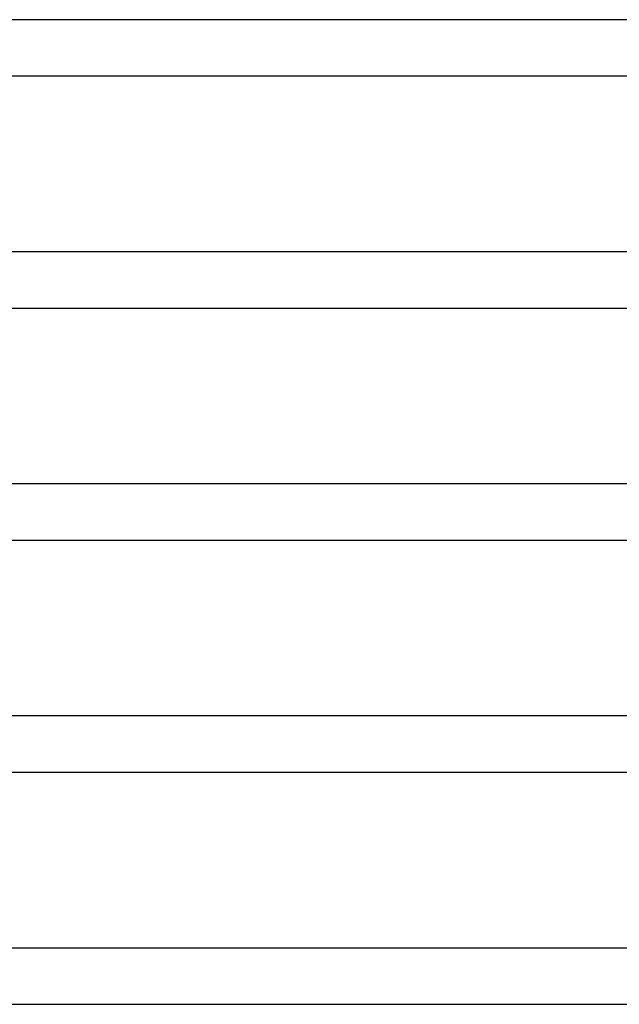
# Model space of a CAD drawing. Units: millimetres. Extents: x -535 to 535, y -2 to 330.
# Drawn here: x -310 to -267, y 0 to 70 of the extents above; entities that cross this region are included whole.
import ezdxf

# ---------------------------------------------------------------- set-up
doc = ezdxf.new("R2010")
doc.units = ezdxf.units.MM
doc.layers.add('THICK', color=7, linetype='Continuous')

msp = doc.modelspace()

# ---------------------------------------------------------------- linework, layer by layer
at = {"layer": 'THICK'}
for p, q in [((-1.385, 70), (-317.924, 70)), ((-317.533, 66), (-2, 66)), ((-1.479, 53.5), (-324.221, 53.5)), ((-323.915, 49.5), (-2, 49.5)), ((-1.562, 37), (-330.527, 37)), ((-330.302, 33), (-2, 33)), ((-1.635, 20.5), (-336.839, 20.5)), ((-336.693, 16.5), (-2, 16.5)), ((-0.513, 4), (-344.706, 4)), ((-344.996, 0), (-14.001, 0))]:
    msp.add_line(p, q, dxfattribs=at)

doc.saveas('drawing.dxf')
